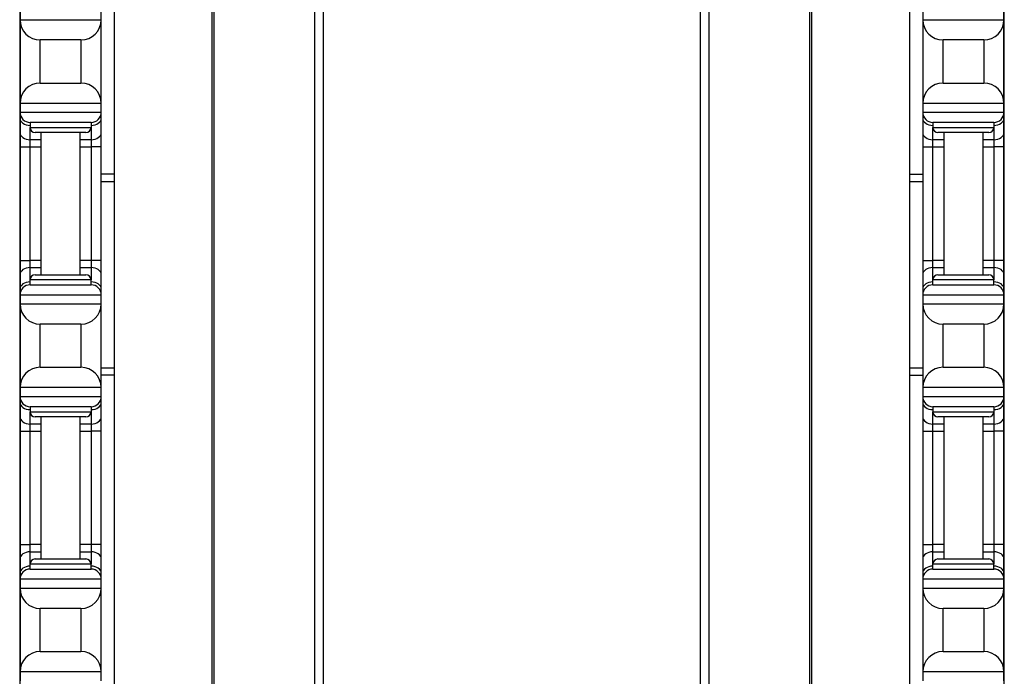
# Model space of a CAD drawing. Units: inches. Extents: x 18 to 59, y 20 to 130.
# Drawn here: x 19 to 25, y 90 to 94 of the extents above; entities that cross this region are included whole.
import ezdxf

# ---------------------------------------------------------------- set-up
doc = ezdxf.new("R2010")
doc.units = ezdxf.units.IN
doc.header["$LTSCALE"] = 6.4
doc.header["$MEASUREMENT"] = 0

msp = doc.modelspace()

# ---------------------------------------------------------------- linework, layer by layer
for p, q in [((19.9609, 60.0175), (19.9609, 100.1425)), ((19.9749, 60.0175), (19.9749, 100.1425)), ((20.5929, 60.0175), (20.5929, 100.1425)), ((20.6471, 60.0175), (20.6471, 100.1425)), ((22.9683, 60.0175), (22.9683, 100.1425)), ((23.0225, 60.0175), (23.0225, 100.1425)), ((23.6405, 60.0175), (23.6405, 100.1425)), ((23.6545, 60.0175), (23.6545, 100.1425)), ((19.3587, 94.6425), (19.3587, 65.5175)), ((24.2567, 65.5175), (24.2567, 94.6425)), ((18.7768, 94.5225), (18.7768, 79.6375)), ((24.8388, 79.6375), (24.8388, 94.5225)), ((18.7788, 94.3925), (18.7788, 94.3375)), ((19.2788, 94.3375), (19.2788, 94.3925)), ((24.3368, 94.3925), (24.3368, 94.3375)), ((24.8368, 94.3375), (24.8368, 94.3925)), ((18.7788, 94.3375), (18.7788, 93.8225)), ((18.7788, 94.3375), (19.2788, 94.3375)), ((19.2788, 93.8225), (19.2788, 94.3375)), ((24.3368, 94.3375), (24.3368, 93.8225)), ((24.3368, 94.3375), (24.8368, 94.3375)), ((24.8368, 93.8225), (24.8368, 94.3375)), ((18.9038, 93.9475), (18.9038, 94.2125)), ((19.1538, 94.2125), (18.9038, 94.2125)), ((19.1538, 94.2125), (19.1538, 93.9475)), ((24.4618, 93.9475), (24.4618, 94.2125)), ((24.7118, 94.2125), (24.4618, 94.2125)), ((24.7118, 94.2125), (24.7118, 93.9475)), ((18.9038, 93.9475), (19.1538, 93.9475)), ((24.4618, 93.9475), (24.7118, 93.9475)), ((18.7788, 93.8225), (18.7788, 93.7675)), ((19.2788, 93.8225), (18.7788, 93.8225)), ((19.2788, 93.7675), (19.2788, 93.8225)), ((24.3368, 93.8225), (24.3368, 93.7675)), ((24.8368, 93.8225), (24.3368, 93.8225)), ((24.8368, 93.7675), (24.8368, 93.8225)), ((18.7788, 93.7675), (18.7788, 93.7309)), ((18.7788, 93.7675), (19.2788, 93.7675)), ((18.7788, 93.7309), (18.7788, 93.6425)), ((19.2788, 93.7309), (19.2788, 93.7675)), ((19.2788, 93.6425), (19.2788, 93.7309)), ((24.3368, 93.7675), (24.3368, 93.7309)), ((24.3368, 93.7675), (24.8368, 93.7675)), ((24.3368, 93.7309), (24.3368, 93.6425)), ((24.8368, 93.7309), (24.8368, 93.7675)), ((24.8368, 93.6425), (24.8368, 93.7309)), ((19.2163, 93.705), (18.8413, 93.705)), ((18.8413, 93.705), (18.8413, 93.6737)), ((18.8413, 93.5983), (18.8413, 93.6737)), ((18.8413, 93.6737), (19.2163, 93.6737)), ((19.2163, 93.705), (19.2163, 93.6737)), ((19.2163, 93.6737), (19.2163, 93.5983)), ((24.7743, 93.705), (24.3993, 93.705)), ((24.3993, 93.705), (24.3993, 93.6737)), ((24.3993, 93.5983), (24.3993, 93.6737)), ((24.3993, 93.6737), (24.7743, 93.6737)), ((24.7743, 93.705), (24.7743, 93.6737)), ((24.7743, 93.6737), (24.7743, 93.5983)), ((18.7788, 93.6425), (18.7788, 93.5541)), ((18.9088, 93.5983), (18.8413, 93.5983)), ((18.8413, 93.5541), (18.8413, 93.5983)), ((19.185, 93.6425), (18.8725, 93.6425)), ((18.9088, 92.7675), (18.9088, 93.6425)), ((19.1488, 92.7675), (19.1488, 93.6425)), ((19.2163, 93.5983), (19.1488, 93.5983)), ((19.2163, 93.5983), (19.2163, 93.5541)), ((19.2788, 93.5541), (19.2788, 93.6425)), ((24.3368, 93.6425), (24.3368, 93.5541)), ((24.4668, 93.5983), (24.3993, 93.5983)), ((24.3993, 93.5541), (24.3993, 93.5983)), ((24.743, 93.6425), (24.4305, 93.6425)), ((24.4668, 93.6425), (24.4668, 92.7675)), ((24.7068, 93.6425), (24.7068, 92.7675)), ((24.7743, 93.5983), (24.7068, 93.5983)), ((24.7743, 93.5983), (24.7743, 93.5541)), ((24.8368, 93.5541), (24.8368, 93.6425)), ((18.7788, 93.5541), (18.7788, 92.8559)), ((18.7788, 93.5541), (18.8413, 93.5541)), ((18.8413, 93.5541), (18.9088, 93.5541)), ((18.8413, 92.8559), (18.8413, 93.5541)), ((19.1488, 93.5541), (19.2163, 93.5541)), ((19.2788, 93.5541), (19.2163, 93.5541)), ((19.2163, 93.5541), (19.2163, 92.8559)), ((19.2788, 92.8559), (19.2788, 93.5541)), ((24.3368, 93.5541), (24.3993, 93.5541)), ((24.3368, 93.5541), (24.3368, 92.8559)), ((24.3993, 93.5541), (24.4668, 93.5541)), ((24.3993, 92.8559), (24.3993, 93.5541)), ((24.7068, 93.5541), (24.7743, 93.5541)), ((24.8368, 93.5541), (24.7743, 93.5541)), ((24.7743, 93.5541), (24.7743, 92.8559)), ((24.8368, 92.8559), (24.8368, 93.5541)), ((19.3587, 93.386), (19.2788, 93.386)), ((24.2567, 93.386), (24.3368, 93.386)), ((19.2788, 93.341), (19.3587, 93.341)), ((24.2567, 93.341), (24.3368, 93.341)), ((18.7788, 92.8559), (18.7788, 92.7675)), ((18.7788, 92.8559), (18.8413, 92.8559)), ((18.9088, 92.8559), (18.8413, 92.8559)), ((18.8413, 92.8117), (18.8413, 92.8559)), ((18.8413, 92.8117), (18.9088, 92.8117)), ((18.8413, 92.7362), (18.8413, 92.8117)), ((19.2163, 92.8559), (19.1488, 92.8559)), ((19.1488, 92.8117), (19.2163, 92.8117)), ((19.2788, 92.8559), (19.2163, 92.8559)), ((19.2163, 92.8559), (19.2163, 92.8117)), ((19.2163, 92.8117), (19.2163, 92.7362)), ((19.2788, 92.7675), (19.2788, 92.8559)), ((24.3368, 92.8559), (24.3993, 92.8559)), ((24.3368, 92.8559), (24.3368, 92.7675)), ((24.4668, 92.8559), (24.3993, 92.8559)), ((24.3993, 92.8117), (24.3993, 92.8559)), ((24.3993, 92.8117), (24.4668, 92.8117)), ((24.3993, 92.7362), (24.3993, 92.8117)), ((24.7743, 92.8559), (24.7068, 92.8559)), ((24.7068, 92.8117), (24.7743, 92.8117)), ((24.8368, 92.8559), (24.7743, 92.8559)), ((24.7743, 92.8559), (24.7743, 92.8117)), ((24.7743, 92.8117), (24.7743, 92.7362)), ((24.8368, 92.7675), (24.8368, 92.8559)), ((18.7788, 92.7675), (18.7788, 92.6791)), ((18.8725, 92.7675), (19.185, 92.7675)), ((19.2788, 92.6791), (19.2788, 92.7675)), ((24.3368, 92.7675), (24.3368, 92.6791)), ((24.4305, 92.7675), (24.743, 92.7675)), ((24.8368, 92.6791), (24.8368, 92.7675)), ((19.2163, 92.7362), (18.8413, 92.7362)), ((18.8413, 92.705), (18.8413, 92.7362)), ((18.8413, 92.705), (19.2163, 92.705)), ((19.2163, 92.705), (19.2163, 92.7362)), ((24.7743, 92.7362), (24.3993, 92.7362)), ((24.3993, 92.705), (24.3993, 92.7362)), ((24.3993, 92.705), (24.7743, 92.705)), ((24.7743, 92.705), (24.7743, 92.7362)), ((18.7788, 92.6791), (18.7788, 92.6425)), ((18.7788, 92.6425), (18.7788, 92.5875)), ((19.2788, 92.6425), (18.7788, 92.6425)), ((19.2788, 92.6425), (19.2788, 92.6791)), ((19.2788, 92.5875), (19.2788, 92.6425)), ((24.3368, 92.6791), (24.3368, 92.6425)), ((24.3368, 92.6425), (24.3368, 92.5875)), ((24.8368, 92.6425), (24.3368, 92.6425)), ((24.8368, 92.6425), (24.8368, 92.6791)), ((24.8368, 92.5875), (24.8368, 92.6425)), ((18.7788, 92.5875), (18.7788, 92.0725)), ((18.7788, 92.5875), (19.2788, 92.5875)), ((19.2788, 92.0725), (19.2788, 92.5875)), ((24.3368, 92.5875), (24.3368, 92.0725)), ((24.3368, 92.5875), (24.8368, 92.5875)), ((24.8368, 92.0725), (24.8368, 92.5875)), ((18.9038, 92.1975), (18.9038, 92.4625)), ((19.1538, 92.4625), (18.9038, 92.4625)), ((19.1538, 92.4625), (19.1538, 92.1975)), ((24.4618, 92.1975), (24.4618, 92.4625)), ((24.7118, 92.4625), (24.4618, 92.4625)), ((24.7118, 92.4625), (24.7118, 92.1975)), ((18.9038, 92.1975), (19.1538, 92.1975)), ((19.3587, 92.193), (19.2788, 92.193)), ((19.3587, 92.148), (19.2788, 92.148)), ((24.3368, 92.193), (24.2567, 92.193)), ((24.2567, 92.148), (24.3368, 92.148)), ((24.4618, 92.1975), (24.7118, 92.1975)), ((18.7788, 92.0725), (18.7788, 92.0175)), ((19.2788, 92.0725), (18.7788, 92.0725)), ((19.2788, 92.0175), (19.2788, 92.0725)), ((24.3368, 92.0725), (24.3368, 92.0175)), ((24.8368, 92.0725), (24.3368, 92.0725)), ((24.8368, 92.0175), (24.8368, 92.0725)), ((18.7788, 92.0175), (18.7788, 91.9809)), ((18.7788, 92.0175), (19.2788, 92.0175)), ((18.7788, 91.9809), (18.7788, 91.8925)), ((19.2788, 91.9809), (19.2788, 92.0175)), ((19.2788, 91.8925), (19.2788, 91.9809)), ((24.3368, 92.0175), (24.3368, 91.9809)), ((24.3368, 92.0175), (24.8368, 92.0175)), ((24.3368, 91.9809), (24.3368, 91.8925)), ((24.8368, 91.9809), (24.8368, 92.0175)), ((24.8368, 91.8925), (24.8368, 91.9809)), ((19.2163, 91.955), (18.8413, 91.955)), ((18.8413, 91.955), (18.8413, 91.9237)), ((18.8413, 91.8483), (18.8413, 91.9237)), ((18.8413, 91.9237), (19.2163, 91.9237)), ((19.2163, 91.955), (19.2163, 91.9237)), ((19.2163, 91.9237), (19.2163, 91.8483)), ((24.7743, 91.955), (24.3993, 91.955)), ((24.3993, 91.955), (24.3993, 91.9237)), ((24.3993, 91.8483), (24.3993, 91.9237)), ((24.3993, 91.9237), (24.7743, 91.9237)), ((24.7743, 91.955), (24.7743, 91.9237)), ((24.7743, 91.9237), (24.7743, 91.8483)), ((18.7788, 91.8925), (18.7788, 91.8041)), ((18.9088, 91.8483), (18.8413, 91.8483)), ((18.8413, 91.8041), (18.8413, 91.8483)), ((19.185, 91.8925), (18.8725, 91.8925)), ((18.9088, 91.0175), (18.9088, 91.8925)), ((19.1488, 91.0175), (19.1488, 91.8925)), ((19.2163, 91.8483), (19.1488, 91.8483)), ((19.2163, 91.8483), (19.2163, 91.8041)), ((19.2788, 91.8041), (19.2788, 91.8925)), ((24.3368, 91.8925), (24.3368, 91.8041)), ((24.4668, 91.8483), (24.3993, 91.8483)), ((24.3993, 91.8041), (24.3993, 91.8483)), ((24.743, 91.8925), (24.4305, 91.8925)), ((24.4668, 91.8925), (24.4668, 91.0175)), ((24.7068, 91.8925), (24.7068, 91.0175)), ((24.7743, 91.8483), (24.7068, 91.8483)), ((24.7743, 91.8483), (24.7743, 91.8041)), ((24.8368, 91.8041), (24.8368, 91.8925)), ((18.7788, 91.8041), (18.7788, 91.1059)), ((18.7788, 91.8041), (18.8413, 91.8041)), ((18.8413, 91.8041), (18.9088, 91.8041)), ((18.8413, 91.1059), (18.8413, 91.8041)), ((19.1488, 91.8041), (19.2163, 91.8041)), ((19.2788, 91.8041), (19.2163, 91.8041)), ((19.2163, 91.8041), (19.2163, 91.1059)), ((19.2788, 91.1059), (19.2788, 91.8041)), ((24.3368, 91.8041), (24.3993, 91.8041)), ((24.3368, 91.8041), (24.3368, 91.1059)), ((24.3993, 91.8041), (24.4668, 91.8041)), ((24.3993, 91.1059), (24.3993, 91.8041)), ((24.7068, 91.8041), (24.7743, 91.8041)), ((24.8368, 91.8041), (24.7743, 91.8041)), ((24.7743, 91.8041), (24.7743, 91.1059)), ((24.8368, 91.1059), (24.8368, 91.8041)), ((18.7788, 91.1059), (18.7788, 91.0175)), ((18.7788, 91.1059), (18.8413, 91.1059)), ((18.9088, 91.1059), (18.8413, 91.1059)), ((18.8413, 91.0617), (18.8413, 91.1059)), ((18.8413, 91.0617), (18.9088, 91.0617)), ((18.8413, 90.9862), (18.8413, 91.0617)), ((19.2163, 91.1059), (19.1488, 91.1059)), ((19.1488, 91.0617), (19.2163, 91.0617)), ((19.2788, 91.1059), (19.2163, 91.1059)), ((19.2163, 91.1059), (19.2163, 91.0617)), ((19.2163, 91.0617), (19.2163, 90.9862)), ((19.2788, 91.0175), (19.2788, 91.1059)), ((24.3368, 91.1059), (24.3993, 91.1059)), ((24.3368, 91.1059), (24.3368, 91.0175)), ((24.4668, 91.1059), (24.3993, 91.1059)), ((24.3993, 91.0617), (24.3993, 91.1059)), ((24.3993, 91.0617), (24.4668, 91.0617)), ((24.3993, 90.9862), (24.3993, 91.0617)), ((24.7743, 91.1059), (24.7068, 91.1059)), ((24.7068, 91.0617), (24.7743, 91.0617)), ((24.8368, 91.1059), (24.7743, 91.1059)), ((24.7743, 91.1059), (24.7743, 91.0617)), ((24.7743, 91.0617), (24.7743, 90.9862)), ((24.8368, 91.0175), (24.8368, 91.1059)), ((18.7788, 91.0175), (18.7788, 90.9291)), ((18.8725, 91.0175), (19.185, 91.0175)), ((19.2788, 90.9291), (19.2788, 91.0175)), ((24.3368, 91.0175), (24.3368, 90.9291)), ((24.4305, 91.0175), (24.743, 91.0175)), ((24.8368, 90.9291), (24.8368, 91.0175)), ((19.2163, 90.9862), (18.8413, 90.9862)), ((18.8413, 90.955), (18.8413, 90.9862)), ((18.8413, 90.955), (19.2163, 90.955)), ((19.2163, 90.955), (19.2163, 90.9862)), ((24.7743, 90.9862), (24.3993, 90.9862)), ((24.3993, 90.955), (24.3993, 90.9862)), ((24.3993, 90.955), (24.7743, 90.955)), ((24.7743, 90.955), (24.7743, 90.9862)), ((18.7788, 90.9291), (18.7788, 90.8925)), ((18.7788, 90.8925), (18.7788, 90.8375)), ((19.2788, 90.8925), (18.7788, 90.8925)), ((19.2788, 90.8925), (19.2788, 90.9291)), ((19.2788, 90.8375), (19.2788, 90.8925)), ((24.3368, 90.9291), (24.3368, 90.8925)), ((24.3368, 90.8925), (24.3368, 90.8375)), ((24.8368, 90.8925), (24.3368, 90.8925)), ((24.8368, 90.8925), (24.8368, 90.9291)), ((24.8368, 90.8375), (24.8368, 90.8925)), ((18.7788, 90.8375), (18.7788, 90.3225)), ((18.7788, 90.8375), (19.2788, 90.8375)), ((19.2788, 90.3225), (19.2788, 90.8375)), ((24.3368, 90.8375), (24.3368, 90.3225)), ((24.3368, 90.8375), (24.8368, 90.8375)), ((24.8368, 90.3225), (24.8368, 90.8375)), ((18.9038, 90.4475), (18.9038, 90.7125)), ((19.1538, 90.7125), (18.9038, 90.7125)), ((19.1538, 90.7125), (19.1538, 90.4475)), ((24.4618, 90.4475), (24.4618, 90.7125)), ((24.7118, 90.7125), (24.4618, 90.7125)), ((24.7118, 90.7125), (24.7118, 90.4475)), ((18.9038, 90.4475), (19.1538, 90.4475)), ((24.4618, 90.4475), (24.7118, 90.4475)), ((18.7788, 90.3225), (18.7788, 90.2675)), ((19.2788, 90.3225), (18.7788, 90.3225)), ((19.2788, 90.2675), (19.2788, 90.3225)), ((24.3368, 90.3225), (24.3368, 90.2675)), ((24.8368, 90.3225), (24.3368, 90.3225)), ((24.8368, 90.2675), (24.8368, 90.3225))]:
    msp.add_line(p, q)
for centre, radius, start, end in [((18.9038, 94.3375), 0.125, 180, 270), ((19.1538, 94.3375), 0.125, 270, 0), ((24.4618, 94.3375), 0.125, 180, 270), ((24.7118, 94.3375), 0.125, 270, 0), ((18.9038, 93.8225), 0.125, 90, 180), ((19.1538, 93.8225), 0.125, 0, 90), ((24.4618, 93.8225), 0.125, 90, 180), ((24.7118, 93.8225), 0.125, 0, 90), ((18.8413, 93.7675), 0.0625, 180, 270), ((19.2163, 93.7675), 0.0625, 270, 0), ((24.3993, 93.7675), 0.0625, 180, 270), ((24.7743, 93.7675), 0.0625, 270, 0), ((18.8725, 93.6737), 0.0312, 180, 270), ((19.185, 93.6737), 0.0312, 270, 0), ((24.4305, 93.6737), 0.0312, 180, 270), ((24.743, 93.6737), 0.0312, 270, 0), ((18.8725, 92.7362), 0.0312, 90, 180), ((19.185, 92.7362), 0.0312, 0, 90), ((24.4305, 92.7362), 0.0312, 90, 180), ((24.743, 92.7362), 0.0312, 0, 90), ((18.8413, 92.6425), 0.0625, 90, 180), ((19.2163, 92.6425), 0.0625, 0, 90), ((24.3993, 92.6425), 0.0625, 90, 180), ((24.7743, 92.6425), 0.0625, 0, 90), ((18.9038, 92.5875), 0.125, 180, 270), ((19.1538, 92.5875), 0.125, 270, 0), ((24.4618, 92.5875), 0.125, 180, 270), ((24.7118, 92.5875), 0.125, 270, 0), ((18.9038, 92.0725), 0.125, 90, 180), ((19.1538, 92.0725), 0.125, 0, 90), ((24.4618, 92.0725), 0.125, 90, 180), ((24.7118, 92.0725), 0.125, 0, 90), ((18.8413, 92.0175), 0.0625, 180, 270), ((19.2163, 92.0175), 0.0625, 270, 0), ((24.3993, 92.0175), 0.0625, 180, 270), ((24.7743, 92.0175), 0.0625, 270, 0), ((18.8725, 91.9237), 0.0312, 180, 270), ((19.185, 91.9237), 0.0312, 270, 0), ((24.4305, 91.9237), 0.0312, 180, 270), ((24.743, 91.9237), 0.0312, 270, 0), ((18.8725, 90.9862), 0.0312, 90, 180), ((19.185, 90.9862), 0.0312, 0, 90), ((24.4305, 90.9862), 0.0312, 90, 180), ((24.743, 90.9862), 0.0312, 0, 90), ((18.8413, 90.8925), 0.0625, 90, 180), ((19.2163, 90.8925), 0.0625, 0, 90), ((24.3993, 90.8925), 0.0625, 90, 180), ((24.7743, 90.8925), 0.0625, 0, 90), ((18.9038, 90.8375), 0.125, 180, 270), ((19.1538, 90.8375), 0.125, 270, 0), ((24.4618, 90.8375), 0.125, 180, 270), ((24.7118, 90.8375), 0.125, 270, 0), ((18.9038, 90.3225), 0.125, 90, 180), ((19.1538, 90.3225), 0.125, 0, 90), ((24.4618, 90.3225), 0.125, 90, 180), ((24.7118, 90.3225), 0.125, 0, 90)]:
    msp.add_arc(centre, radius, start, end)
for centre, major_axis, start_param, end_param in [((18.8413, 93.7309), (-0.0625, 0), 0, 1.570796), ((19.2163, 93.7309), (0.0625, 0), 4.712389, 6.283185), ((24.3993, 93.7309), (-0.0625, 0), 0, 1.570796), ((24.7743, 93.7309), (0.0625, 0), 4.712389, 6.283185), ((18.8413, 93.6425), (-0.0625, 0), 0, 1.570796), ((19.2163, 93.6425), (0.0625, 0), 4.712389, 6.283185), ((24.3993, 93.6425), (-0.0625, 0), 0, 1.570796), ((24.7743, 93.6425), (0.0625, 0), 4.712389, 6.283185), ((18.8413, 92.7675), (-0.0625, 0), 4.712389, 6.283185), ((19.2163, 92.7675), (0.0625, 0), 0, 1.570796), ((24.3993, 92.7675), (-0.0625, 0), 4.712389, 6.283185), ((24.7743, 92.7675), (0.0625, 0), 0, 1.570796), ((18.8413, 92.6791), (-0.0625, 0), 4.712389, 6.283185), ((19.2163, 92.6791), (0.0625, 0), 0, 1.570796), ((24.3993, 92.6791), (-0.0625, 0), 4.712389, 6.283185), ((24.7743, 92.6791), (0.0625, 0), 0, 1.570796), ((18.8413, 91.9809), (-0.0625, 0), 0, 1.570796), ((19.2163, 91.9809), (0.0625, 0), 4.712389, 6.283185), ((24.3993, 91.9809), (-0.0625, 0), 0, 1.570796), ((24.7743, 91.9809), (0.0625, 0), 4.712389, 6.283185), ((18.8413, 91.8925), (-0.0625, 0), 0, 1.570796), ((19.2163, 91.8925), (0.0625, 0), 4.712389, 6.283185), ((24.3993, 91.8925), (-0.0625, 0), 0, 1.570796), ((24.7743, 91.8925), (0.0625, 0), 4.712389, 6.283185), ((18.8413, 91.0175), (-0.0625, 0), 4.712389, 6.283185), ((19.2163, 91.0175), (0.0625, 0), 0, 1.570796), ((24.3993, 91.0175), (-0.0625, 0), 4.712389, 6.283185), ((24.7743, 91.0175), (0.0625, 0), 0, 1.570796), ((18.8413, 90.9291), (-0.0625, 0), 4.712389, 6.283185), ((19.2163, 90.9291), (0.0625, 0), 0, 1.570796), ((24.3993, 90.9291), (-0.0625, 0), 4.712389, 6.283185), ((24.7743, 90.9291), (0.0625, 0), 0, 1.570796)]:
    msp.add_ellipse(centre, major_axis=major_axis, ratio=0.707107, start_param=start_param, end_param=end_param)

doc.saveas('drawing.dxf')
